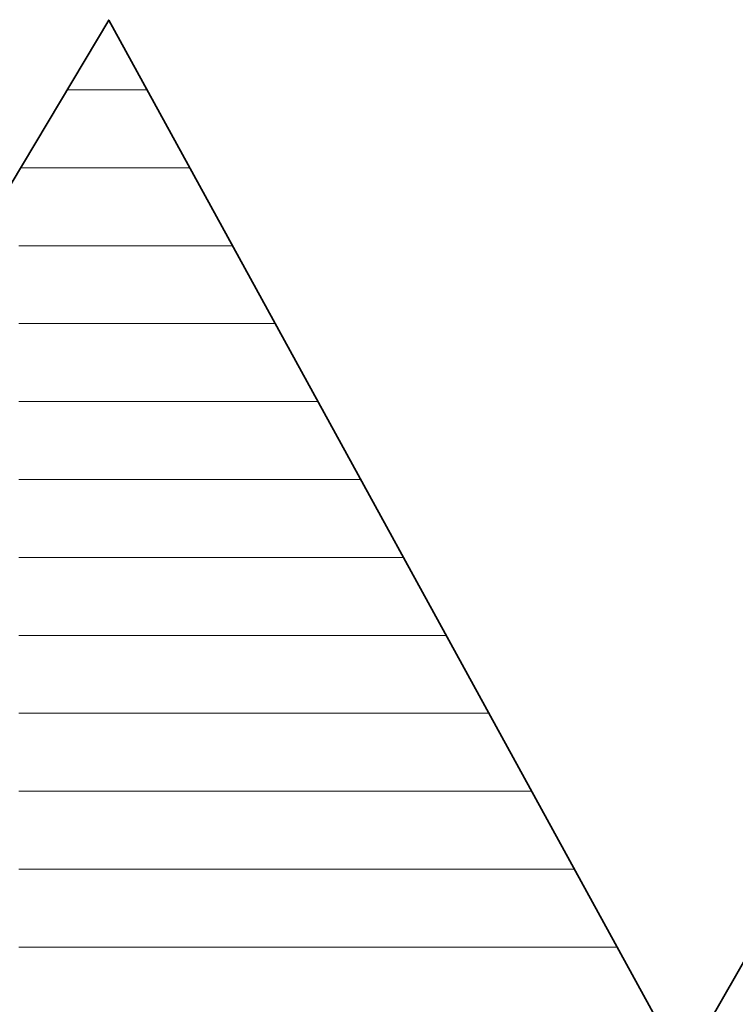
# Model space of a CAD drawing. Units: millimetres. Extents: x 59 to 11996, y 24 to 8424.
# Drawn here: x 8596 to 8660, y 541 to 629 of the extents above; entities that cross this region are included whole.
import ezdxf

# ---------------------------------------------------------------- set-up
doc = ezdxf.new("R2010")
doc.units = ezdxf.units.MM
doc.header["$MEASUREMENT"] = 0
doc.layers.add('(1) Shape lines', color=7, linetype='Continuous', lineweight=35)
doc.layers.add('(9) Sheet', color=7, linetype='Continuous', lineweight=35)

# ---------------------------------------------------------------- blocks, each defined once
blk = doc.blocks.new('HATCH_904_25357d70-0c1c-404b-97c9-5f3c1c65c89c')
at = {"layer": '(1) Shape lines', "color": 0, "lineweight": 9}
for p, q in [((8596.21, 609), (8595.879, 609)), ((8596.552, 602), (8595.879, 602)), ((8596.894, 595), (8595.879, 595)), ((8597.236, 588), (8595.879, 588)), ((8597.579, 581), (8595.879, 581)), ((8597.921, 574), (8595.879, 574)), ((8598.263, 567), (8595.879, 567)), ((8598.605, 560), (8595.879, 560)), ((8598.948, 553), (8595.879, 553)), ((8599.29, 546), (8595.879, 546))]:
    blk.add_line(p, q, dxfattribs=at)
blk = doc.blocks.new('HATCH_905_2fa6be76-35fe-4ecc-a3a1-24c2f3d8141c')
at = {"layer": '(1) Shape lines', "color": 0, "lineweight": 9}
for p, q in [((8603.196, 623), (8600.203, 623)), ((8603.196, 616), (8596.023, 616)), ((8603.196, 609), (8596.21, 609)), ((8603.196, 602), (8596.552, 602)), ((8603.196, 595), (8596.894, 595)), ((8603.196, 588), (8597.236, 588)), ((8603.196, 581), (8597.579, 581)), ((8603.196, 574), (8597.921, 574)), ((8603.196, 567), (8598.263, 567)), ((8603.196, 560), (8598.605, 560)), ((8603.196, 553), (8598.948, 553)), ((8603.196, 546), (8599.29, 546))]:
    blk.add_line(p, q, dxfattribs=at)
blk = doc.blocks.new('HATCH_908_f946b699-0ace-4558-a3ba-0a38c46413b6')
at = {"layer": '(1) Shape lines', "color": 0, "lineweight": 9}
for p, q in [((8603.219, 623), (8603.196, 623)), ((8603.251, 616), (8603.196, 616)), ((8603.283, 609), (8603.196, 609)), ((8603.316, 602), (8603.196, 602)), ((8603.348, 595), (8603.196, 595)), ((8603.38, 588), (8603.196, 588)), ((8603.412, 581), (8603.196, 581)), ((8603.445, 574), (8603.196, 574)), ((8603.477, 567), (8603.196, 567)), ((8603.509, 560), (8603.196, 560)), ((8603.541, 553), (8603.196, 553)), ((8603.574, 546), (8603.196, 546))]:
    blk.add_line(p, q, dxfattribs=at)
blk = doc.blocks.new('HATCH_909_6a3cbdb2-8012-4446-ba2d-f416f5a1a939')
at = {"layer": '(1) Shape lines', "color": 0, "lineweight": 9}
for p, q in [((8603.948, 623), (8603.219, 623)), ((8603.948, 616), (8603.251, 616)), ((8603.948, 609), (8603.283, 609)), ((8603.948, 602), (8603.316, 602)), ((8603.948, 595), (8603.348, 595)), ((8603.948, 588), (8603.38, 588)), ((8603.948, 581), (8603.412, 581)), ((8603.948, 574), (8603.445, 574)), ((8603.948, 567), (8603.477, 567)), ((8603.948, 560), (8603.509, 560)), ((8603.948, 553), (8603.541, 553)), ((8603.948, 546), (8603.574, 546))]:
    blk.add_line(p, q, dxfattribs=at)
blk = doc.blocks.new('HATCH_912_5e652805-b538-4022-8faa-4c485befd1a7')
at = {"layer": '(1) Shape lines', "color": 0, "lineweight": 9}
for p, q in [((8604.15, 623), (8603.948, 623)), ((8604.376, 616), (8603.948, 616)), ((8604.601, 609), (8603.948, 609)), ((8604.826, 602), (8603.948, 602)), ((8605.052, 595), (8603.948, 595)), ((8605.277, 588), (8603.948, 588)), ((8605.502, 581), (8603.948, 581)), ((8605.728, 574), (8603.948, 574)), ((8605.953, 567), (8603.948, 567)), ((8606.179, 560), (8603.948, 560)), ((8606.404, 553), (8603.948, 553)), ((8606.629, 546), (8603.948, 546))]:
    blk.add_line(p, q, dxfattribs=at)
blk = doc.blocks.new('HATCH_913_9f32edff-3708-4093-a06d-7f55fb8894e6')
at = {"layer": '(1) Shape lines', "color": 0, "lineweight": 9}
for p, q in [((8607.389, 623), (8604.15, 623)), ((8609.577, 616), (8604.376, 616)), ((8609.577, 609), (8604.601, 609)), ((8609.577, 602), (8604.826, 602)), ((8609.577, 595), (8605.052, 595)), ((8609.577, 588), (8605.277, 588)), ((8609.577, 581), (8605.502, 581)), ((8609.577, 574), (8605.728, 574)), ((8609.577, 567), (8605.953, 567)), ((8609.577, 560), (8606.179, 560)), ((8609.577, 553), (8606.404, 553)), ((8609.577, 546), (8606.629, 546))]:
    blk.add_line(p, q, dxfattribs=at)
blk = doc.blocks.new('HATCH_920_56b2f4d2-04ae-41be-8af9-298c1f5df30c')
at = {"layer": '(1) Shape lines', "color": 0, "lineweight": 9}
for p, q in [((8609.861, 616), (8609.577, 616)), ((8610.521, 609), (8609.577, 609)), ((8611.181, 602), (8609.577, 602)), ((8611.842, 595), (8609.577, 595)), ((8612.502, 588), (8609.577, 588)), ((8613.162, 581), (8609.577, 581)), ((8613.822, 574), (8609.577, 574)), ((8614.482, 567), (8609.577, 567)), ((8615.143, 560), (8609.577, 560)), ((8615.803, 553), (8609.577, 553)), ((8616.463, 546), (8609.577, 546))]:
    blk.add_line(p, q, dxfattribs=at)
blk = doc.blocks.new('HATCH_921_4fb415b0-ffe6-48bd-a40e-7157a47887d9')
at = {"layer": '(1) Shape lines', "color": 0, "lineweight": 9}
for p, q in [((8611.229, 616), (8609.861, 616)), ((8615.069, 609), (8610.521, 609)), ((8618.909, 602), (8611.181, 602)), ((8622.749, 595), (8611.842, 595)), ((8626.589, 588), (8612.502, 588)), ((8628.324, 581), (8613.162, 581)), ((8628.324, 574), (8613.822, 574)), ((8628.324, 567), (8614.482, 567)), ((8628.324, 560), (8615.143, 560)), ((8628.324, 553), (8615.803, 553)), ((8628.324, 546), (8616.463, 546))]:
    blk.add_line(p, q, dxfattribs=at)
blk = doc.blocks.new('HATCH_926_38f3adff-9714-4cd0-8b38-63d55f04fe8a')
at = {"layer": '(1) Shape lines', "color": 0, "lineweight": 9}
for p, q in [((8628.353, 581), (8628.324, 581)), ((8628.404, 574), (8628.324, 574)), ((8628.455, 567), (8628.324, 567)), ((8628.507, 560), (8628.324, 560)), ((8628.558, 553), (8628.324, 553)), ((8628.61, 546), (8628.324, 546))]:
    blk.add_line(p, q, dxfattribs=at)
blk = doc.blocks.new('HATCH_927_d4fab5b5-2ca6-474a-93b2-df5f6907e5f7')
at = {"layer": '(1) Shape lines', "color": 0, "lineweight": 9}
for p, q in [((8629.549, 581), (8628.353, 581)), ((8629.549, 574), (8628.404, 574)), ((8629.549, 567), (8628.455, 567)), ((8629.549, 560), (8628.507, 560)), ((8629.549, 553), (8628.558, 553)), ((8629.549, 546), (8628.61, 546))]:
    blk.add_line(p, q, dxfattribs=at)
blk = doc.blocks.new('HATCH_930_ce01587f-b5ca-492b-ba26-5c49b2d06f3e')
at = {"layer": '(1) Shape lines', "color": 0, "lineweight": 9}
for p, q in [((8629.558, 581), (8629.549, 581)), ((8629.596, 574), (8629.549, 574)), ((8629.634, 567), (8629.549, 567)), ((8629.671, 560), (8629.549, 560)), ((8629.709, 553), (8629.549, 553)), ((8629.747, 546), (8629.549, 546))]:
    blk.add_line(p, q, dxfattribs=at)
blk = doc.blocks.new('HATCH_931_8fe0db2f-2a1f-4c52-8eb8-84193a918655')
at = {"layer": '(1) Shape lines', "color": 0, "lineweight": 9}
for p, q in [((8630.429, 581), (8629.558, 581)), ((8630.447, 574), (8629.596, 574)), ((8630.447, 567), (8629.634, 567)), ((8630.447, 560), (8629.671, 560)), ((8630.447, 553), (8629.709, 553)), ((8630.447, 546), (8629.747, 546))]:
    blk.add_line(p, q, dxfattribs=at)
blk = doc.blocks.new('HATCH_932_46d6d81f-df0b-4c21-9f52-b453dc247dbf')
at = {"layer": '(1) Shape lines', "color": 0, "lineweight": 9}
for p, q in [((8631.095, 574), (8630.447, 574)), ((8631.746, 567), (8630.447, 567)), ((8632.397, 560), (8630.447, 560)), ((8633.049, 553), (8630.447, 553)), ((8633.7, 546), (8630.447, 546))]:
    blk.add_line(p, q, dxfattribs=at)
blk = doc.blocks.new('HATCH_933_ded0f793-9acf-4511-8166-05b62fc332ec')
at = {"layer": '(1) Shape lines', "color": 0, "lineweight": 9}
for p, q in [((8634.269, 574), (8631.095, 574)), ((8638.109, 567), (8631.746, 567)), ((8641.949, 560), (8632.397, 560)), ((8645.789, 553), (8633.049, 553)), ((8648.895, 546), (8633.7, 546))]:
    blk.add_line(p, q, dxfattribs=at)
blk = doc.blocks.new('HATCH_935_36f88cde-4638-483f-9ce3-48c55a510da4')
at = {"layer": '(1) Shape lines', "color": 0, "lineweight": 9}
blk.add_line((8648.896, 546), (8648.895, 546), dxfattribs=at)
blk = doc.blocks.new('HATCH_936_5d2f0ab7-ea9a-456c-89df-032f65f992a5')
at = {"layer": '(1) Shape lines', "color": 0, "lineweight": 9}
blk.add_line((8648.968, 546), (8648.896, 546), dxfattribs=at)
blk = doc.blocks.new('HATCH_939_8b52898a-4ae1-4679-bb2a-7df3780c52f9')
at = {"layer": '(1) Shape lines', "color": 0, "lineweight": 9}
blk.add_line((8648.968, 546), (8648.968, 546), dxfattribs=at)
blk = doc.blocks.new('HATCH_940_accdee6c-a8c1-44e7-ab35-6b0e71f30c52')
at = {"layer": '(1) Shape lines', "color": 0, "lineweight": 9}
blk.add_line((8648.989, 546), (8648.968, 546), dxfattribs=at)
blk = doc.blocks.new('HATCH_943_f9245ca2-98d0-4b93-a504-4a2715a85706')
at = {"layer": '(1) Shape lines', "color": 0, "lineweight": 9}
blk.add_line((8648.991, 546), (8648.989, 546), dxfattribs=at)
blk = doc.blocks.new('HATCH_944_f625cc54-f978-4816-ad1c-9195ef7ef0e6')
at = {"layer": '(1) Shape lines', "color": 0, "lineweight": 9}
blk.add_line((8649.327, 546), (8648.991, 546), dxfattribs=at)
blk = doc.blocks.new('HATCH_947_19e97b8c-736a-4d7c-a0cd-183570cc6c3d')
at = {"layer": '(1) Shape lines', "color": 0, "lineweight": 9}
blk.add_line((8649.327, 546), (8649.327, 546), dxfattribs=at)
blk = doc.blocks.new('HATCH_948_0502b0bb-6fa5-47e3-9e93-0199992d1830')
at = {"layer": '(1) Shape lines', "color": 0, "lineweight": 9}
blk.add_line((8649.386, 546), (8649.327, 546), dxfattribs=at)
blk = doc.blocks.new('HATCH_951_2e607d32-7671-453f-9413-cd1bdb31a93c')
at = {"layer": '(1) Shape lines', "color": 0, "lineweight": 9}
blk.add_line((8649.388, 546), (8649.386, 546), dxfattribs=at)
blk = doc.blocks.new('HATCH_952_234172ca-3278-4141-8026-4f78055e883d')
at = {"layer": '(1) Shape lines', "color": 0, "lineweight": 9}
blk.add_line((8649.629, 546), (8649.388, 546), dxfattribs=at)
blk = doc.blocks.new('GROUP_0_1d0c87ed-02ab-43bd-85b7-d2b803ea9fde')
at = {"layer": '(9) Sheet', "color": 7, "linetype": 'Continuous', "lineweight": 35, "ltscale": 20}
blk.add_lwpolyline([(8450.611, 553.38), (8498.432, 629.306), (8547.768, 535.192), (8603.948, 629.272), (8655.565, 535.178), (8709.449, 629.272), (8748.184, 553.38), (8656.115, 369.513), (8603.196, 466.111), (8548.308, 369.513)], close=True, dxfattribs=at)
at = {"layer": '(1) Shape lines', "color": 154, "linetype": 'ByBlock'}
for name in ['HATCH_905_2fa6be76-35fe-4ecc-a3a1-24c2f3d8141c', 'HATCH_908_f946b699-0ace-4558-a3ba-0a38c46413b6', 'HATCH_909_6a3cbdb2-8012-4446-ba2d-f416f5a1a939', 'HATCH_912_5e652805-b538-4022-8faa-4c485befd1a7', 'HATCH_913_9f32edff-3708-4093-a06d-7f55fb8894e6', 'HATCH_920_56b2f4d2-04ae-41be-8af9-298c1f5df30c', 'HATCH_921_4fb415b0-ffe6-48bd-a40e-7157a47887d9', 'HATCH_904_25357d70-0c1c-404b-97c9-5f3c1c65c89c', 'HATCH_926_38f3adff-9714-4cd0-8b38-63d55f04fe8a', 'HATCH_927_d4fab5b5-2ca6-474a-93b2-df5f6907e5f7', 'HATCH_930_ce01587f-b5ca-492b-ba26-5c49b2d06f3e', 'HATCH_931_8fe0db2f-2a1f-4c52-8eb8-84193a918655', 'HATCH_932_46d6d81f-df0b-4c21-9f52-b453dc247dbf', 'HATCH_933_ded0f793-9acf-4511-8166-05b62fc332ec', 'HATCH_935_36f88cde-4638-483f-9ce3-48c55a510da4', 'HATCH_936_5d2f0ab7-ea9a-456c-89df-032f65f992a5', 'HATCH_939_8b52898a-4ae1-4679-bb2a-7df3780c52f9', 'HATCH_940_accdee6c-a8c1-44e7-ab35-6b0e71f30c52', 'HATCH_943_f9245ca2-98d0-4b93-a504-4a2715a85706', 'HATCH_944_f625cc54-f978-4816-ad1c-9195ef7ef0e6', 'HATCH_947_19e97b8c-736a-4d7c-a0cd-183570cc6c3d', 'HATCH_948_0502b0bb-6fa5-47e3-9e93-0199992d1830', 'HATCH_951_2e607d32-7671-453f-9413-cd1bdb31a93c', 'HATCH_952_234172ca-3278-4141-8026-4f78055e883d']:
    blk.add_blockref(name, (0, 0), dxfattribs=at)

msp = doc.modelspace()

# ---------------------------------------------------------------- block references
at = {"color": 7, "linetype": 'ByBlock'}
msp.add_blockref('GROUP_0_1d0c87ed-02ab-43bd-85b7-d2b803ea9fde', (0, 0), dxfattribs=at)

doc.saveas('drawing.dxf')
